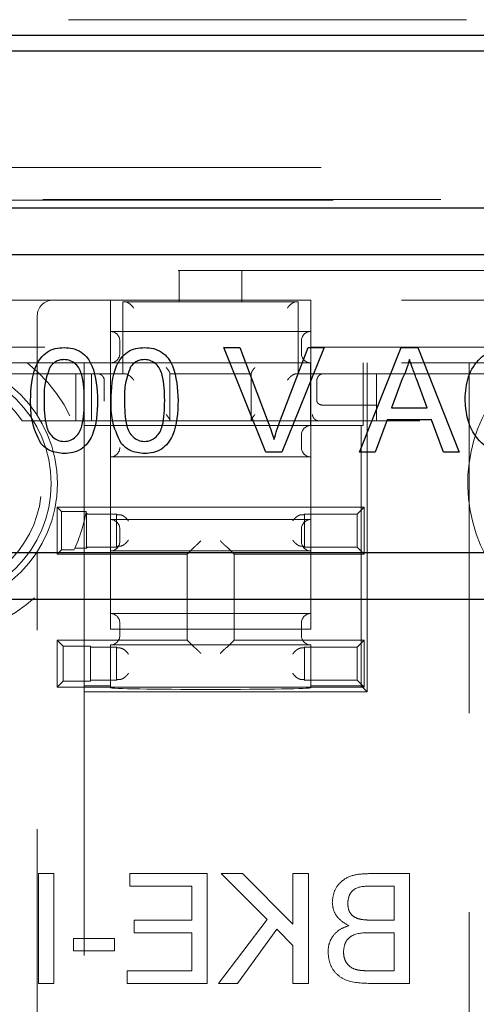
# Model space of a CAD drawing. Units: millimetres. Extents: x 11 to 205, y 5 to 292.
# Drawn here: x 78 to 80, y 175 to 178 of the extents above; entities that cross this region are included whole.
import ezdxf

# ---------------------------------------------------------------- set-up
doc = ezdxf.new("R2010")
doc.units = ezdxf.units.MM
doc.linetypes.add('HIDDEN', pattern=[1.905, 1.27, -0.635])

msp = doc.modelspace()

# ---------------------------------------------------------------- linework, layer by layer
at = {"color": 7, "linetype": 'HIDDEN', "lineweight": 18}
for p, q in [((76.5428, 178.1683), (82.8815, 178.1683)), ((76.5579, 178.0675), (82.8664, 178.0675)), ((83.0643, 177.6964), (76.46, 177.6964)), ((74.2122, 177.5928), (84.0139, 177.5928)), ((76.4608, 177.5946), (83.0635, 177.5946)), ((76.8922, 177.3683), (78.8012, 177.3683)), ((78.8012, 177.2683), (78.8012, 177.3683)), ((78.8012, 177.3683), (79.0012, 177.3683)), ((79.0012, 177.3683), (81.0012, 177.3683)), ((79.0012, 177.3683), (79.0012, 177.2683)), ((78.5812, 177.2733), (77.1022, 177.2733)), ((78.5812, 177.2733), (78.5812, 177.1233)), ((78.5812, 177.2733), (79.2212, 177.2733)), ((78.6212, 177.2683), (78.6212, 177.0383)), ((78.8012, 177.2683), (78.6212, 177.2683)), ((79.0012, 177.2683), (78.8012, 177.2683)), ((79.1812, 177.2683), (79.0012, 177.2683)), ((79.1812, 177.2683), (79.1812, 177.0383)), ((79.2212, 177.1233), (79.2212, 177.2733)), ((80.7812, 177.2733), (79.2212, 177.2733)), ((78.3479, 176.9057), (78.3479, 177.2233)), ((79.2212, 177.1733), (78.5812, 177.1733)), ((78.6112, 177.1033), (78.6112, 177.1433)), ((79.1912, 177.1033), (79.1912, 177.1433)), ((77.1022, 177.1233), (78.5812, 177.1233)), ((78.5812, 177.1233), (78.5812, 177.0733)), ((79.2212, 177.0733), (79.2212, 177.1233)), ((79.2212, 177.1233), (80.7812, 177.1233)), ((78.5812, 177.0733), (77.1022, 177.0733)), ((78.4979, 177.0733), (78.4979, 176.9241)), ((78.5818, 177.0733), (78.5812, 177.0733)), ((78.5815, 177.0733), (78.5815, 176.2233)), ((78.5818, 177.0733), (79.2205, 177.0733)), ((78.5818, 177.0733), (78.5818, 176.8733)), ((79.2212, 177.0733), (79.2205, 177.0733)), ((79.2205, 176.8733), (79.2205, 177.0733)), ((80.7812, 177.0733), (79.2212, 177.0733)), ((79.2212, 176.7733), (79.2212, 177.0733)), ((79.3881, 177.0733), (79.3881, 176.8733)), ((79.4012, 177.0733), (79.4012, 176.0233)), ((79.7264, 176.9241), (79.7264, 177.0733)), ((78.0285, 177.0383), (78.6212, 177.0383)), ((78.4712, 176.8883), (78.4712, 177.0383)), ((78.5212, 176.8883), (78.5212, 177.0383)), ((78.5617, 176.9506), (78.5617, 177.0183)), ((78.6212, 177.0383), (78.6277, 177.0383)), ((78.7712, 177.0383), (79.0312, 177.0383)), ((78.7712, 177.0383), (78.7712, 176.8883)), ((79.0312, 176.8883), (79.0312, 177.0383)), ((79.1746, 177.0383), (79.1812, 177.0383)), ((79.1812, 177.0383), (80.1958, 177.0383)), ((79.2406, 177.0183), (79.2406, 176.9506)), ((79.4312, 177.0383), (79.4312, 176.8883)), ((79.261, 176.9383), (79.2606, 176.9383)), ((79.4312, 176.9383), (79.261, 176.9383)), ((78.2996, 176.8883), (79.9247, 176.8883)), ((78.5812, 176.8733), (78.4979, 176.8733)), ((78.5812, 176.8733), (78.5818, 176.8733)), ((79.2205, 176.8733), (78.5818, 176.8733)), ((79.2205, 176.8733), (79.2212, 176.8733)), ((79.3819, 176.8733), (79.2212, 176.8733)), ((79.3819, 176.8733), (79.3819, 176.0425)), ((79.3881, 176.8733), (79.3819, 176.8733)), ((79.1912, 176.8033), (79.1912, 176.8433)), ((78.5812, 176.7733), (78.5812, 176.5733)), ((78.5812, 176.7733), (79.2212, 176.7733)), ((79.2212, 176.5733), (79.2212, 176.7733)), ((78.4979, 176.6241), (78.4979, 176.7524)), ((79.7264, 176.6241), (79.7264, 176.7524)), ((78.4112, 176.6133), (79.3912, 176.6133)), ((78.4251, 176.5993), (78.4112, 176.6133)), ((78.4112, 176.4633), (78.4112, 176.6133)), ((79.3688, 176.5909), (79.3912, 176.6133)), ((79.3912, 176.6133), (79.3912, 176.4633)), ((78.4251, 176.4772), (78.4251, 176.5993)), ((78.4251, 176.5993), (78.5041, 176.5993)), ((78.5054, 176.5941), (78.5031, 176.5941)), ((78.5085, 176.5909), (78.5054, 176.5941)), ((78.5054, 176.4825), (78.5054, 176.5941)), ((78.5085, 176.5909), (78.6012, 176.5909)), ((79.2212, 176.5733), (78.5812, 176.5733)), ((78.6012, 176.4856), (78.6012, 176.5909)), ((78.6033, 176.5888), (78.6012, 176.5909)), ((79.199, 176.5888), (79.2012, 176.5909)), ((79.2012, 176.5909), (79.2012, 176.4856)), ((79.2012, 176.5909), (79.3688, 176.5909)), ((79.2212, 176.4733), (79.2212, 176.5733)), ((79.3688, 176.5909), (79.3688, 176.4856)), ((78.6112, 176.5033), (78.6112, 176.5433)), ((79.1912, 176.5033), (79.1912, 176.5433)), ((78.4251, 176.4772), (78.4112, 176.4633)), ((78.4653, 176.4772), (78.4251, 176.4772)), ((78.4677, 176.4825), (78.5054, 176.4825)), ((78.5054, 176.4825), (78.5085, 176.4856)), ((78.6012, 176.4856), (78.5085, 176.4856)), ((78.6033, 176.4877), (78.6012, 176.4856)), ((78.8484, 176.4855), (78.8262, 176.4633)), ((78.954, 176.4855), (78.9762, 176.4633)), ((79.199, 176.4877), (79.2012, 176.4856)), ((79.3688, 176.4856), (79.2012, 176.4856)), ((79.3688, 176.4856), (79.3912, 176.4633)), ((78.3479, 159.0757), (78.3479, 176.4709)), ((78.8262, 176.4633), (78.4112, 176.4633)), ((78.4979, 176.4525), (78.4979, 170.6954)), ((78.5812, 176.4733), (78.5812, 176.2733)), ((78.5812, 176.4733), (79.2212, 176.4733)), ((78.8262, 176.1883), (78.8262, 176.4633)), ((78.9762, 176.4633), (78.9762, 176.1883)), ((79.3912, 176.4633), (78.9762, 176.4633)), ((79.2212, 176.2733), (79.2212, 176.4733)), ((79.7264, 174.0506), (79.7264, 176.4525)), ((79.2212, 176.2733), (78.5812, 176.2733)), ((79.2212, 176.2233), (79.2212, 176.2733)), ((78.5815, 176.2233), (79.2212, 176.2233)), ((78.6112, 176.2033), (78.6112, 176.2433)), ((79.1912, 176.2033), (79.1912, 176.2433)), ((78.4112, 176.0383), (78.4112, 176.1883)), ((78.4305, 176.1689), (78.4112, 176.1883)), ((78.4112, 176.1883), (78.8262, 176.1883)), ((78.4305, 176.1689), (78.5173, 176.1689)), ((78.4305, 176.0577), (78.4305, 176.1689)), ((78.5173, 176.1689), (78.5173, 176.0577)), ((78.5173, 176.1659), (78.6012, 176.1659)), ((78.5812, 176.1733), (78.5812, 176.0425)), ((78.5812, 176.1733), (79.2212, 176.1733)), ((78.6012, 176.0606), (78.6012, 176.1659)), ((78.6033, 176.1638), (78.6012, 176.1659)), ((78.8484, 176.1661), (78.8262, 176.1883)), ((78.954, 176.1661), (78.9762, 176.1883)), ((78.9762, 176.1883), (79.3912, 176.1883)), ((79.199, 176.1638), (79.2012, 176.1659)), ((79.2012, 176.1659), (79.3688, 176.1659)), ((79.2012, 176.1659), (79.2012, 176.0606)), ((79.2212, 176.0425), (79.2212, 176.1733)), ((79.3688, 176.1659), (79.3912, 176.1883)), ((79.3688, 176.1659), (79.3688, 176.0606)), ((79.3912, 176.1883), (79.3912, 176.0383)), ((78.4305, 176.0577), (78.4112, 176.0383)), ((79.3912, 176.0383), (78.4112, 176.0383)), ((78.5173, 176.0577), (78.4305, 176.0577)), ((78.5812, 176.0425), (78.4979, 176.0425)), ((78.6012, 176.0606), (78.5173, 176.0606)), ((78.5812, 176.0367), (78.5812, 176.0425)), ((78.6033, 176.0627), (78.6012, 176.0606)), ((79.199, 176.0627), (79.2012, 176.0606)), ((79.3688, 176.0606), (79.2012, 176.0606)), ((79.2212, 176.0425), (79.2212, 176.0367)), ((79.3819, 176.0425), (79.2212, 176.0425)), ((79.3688, 176.0606), (79.3912, 176.0383)), ((79.4012, 176.0233), (79.3819, 176.0425)), ((78.5479, 176.0233), (79.4012, 176.0233)), ((78.3518, 175.4434), (78.3518, 175.0934)), ((78.4011, 175.4434), (78.3518, 175.4434)), ((78.4011, 175.0934), (78.4011, 175.4434)), ((78.6434, 175.4434), (78.6434, 175.403)), ((78.8902, 175.4434), (78.6434, 175.4434)), ((78.8902, 175.0934), (78.8902, 175.4434)), ((78.9351, 175.4434), (79.0813, 175.2971)), ((79.0027, 175.4434), (78.9351, 175.4434)), ((79.1639, 175.2821), (79.0027, 175.4434)), ((79.1639, 175.4434), (79.1639, 175.2821)), ((79.2133, 175.4434), (79.1639, 175.4434)), ((79.2133, 175.0934), (79.2133, 175.4434)), ((79.5364, 175.4434), (79.4053, 175.4434)), ((79.5364, 175.0934), (79.5364, 175.4434)), ((78.6434, 175.403), (78.8409, 175.403)), ((78.8409, 175.403), (78.8409, 175.2953)), ((79.4203, 175.403), (79.487, 175.403)), ((79.487, 175.403), (79.487, 175.2953)), ((78.6569, 175.2953), (78.6569, 175.2549)), ((78.8409, 175.2953), (78.6569, 175.2953)), ((79.0813, 175.2971), (78.9261, 175.0934)), ((79.487, 175.2953), (79.4149, 175.2953)), ((78.6569, 175.2549), (78.8409, 175.2549)), ((78.8409, 175.2549), (78.8409, 175.1337)), ((78.9869, 175.0934), (79.1126, 175.2658)), ((79.1126, 175.2658), (79.1639, 175.2145)), ((79.4099, 175.2549), (79.487, 175.2549)), ((79.487, 175.2549), (79.487, 175.1337)), ((78.5941, 175.2369), (78.4639, 175.2369)), ((78.4639, 175.2369), (78.4639, 175.1966)), ((78.5941, 175.1966), (78.5941, 175.2369)), ((78.4639, 175.1966), (78.5941, 175.1966)), ((79.1639, 175.2145), (79.1639, 175.0934)), ((78.8409, 175.1337), (78.6345, 175.1337)), ((78.6345, 175.1337), (78.6345, 175.0934)), ((79.487, 175.1337), (79.4042, 175.1337)), ((78.3518, 175.0934), (78.4011, 175.0934)), ((78.6345, 175.0934), (78.8902, 175.0934)), ((78.9261, 175.0934), (78.9869, 175.0934)), ((79.1639, 175.0934), (79.2133, 175.0934)), ((79.405, 175.0934), (79.5364, 175.0934))]:
    msp.add_line(p, q, dxfattribs=at)
at = {"color": 7, "linetype": 'Continuous', "lineweight": 25}
for p, q in [((84.0622, 178.1183), (74.1622, 178.1183)), ((84.0139, 178.0683), (74.2122, 178.0683)), ((74.8122, 177.5683), (83.4139, 177.5683)), ((83.4139, 177.4183), (74.8122, 177.4183)), ((79.0779, 176.7883), (78.9433, 177.1221)), ((78.9433, 177.1221), (78.9943, 177.1221)), ((78.9943, 177.1221), (79.0852, 176.8828)), ((79.1216, 176.8828), (79.2126, 177.1221)), ((79.2637, 177.1221), (79.129, 176.7883)), ((79.2126, 177.1221), (79.2637, 177.1221)), ((79.3767, 176.7883), (79.5093, 177.1221)), ((79.5093, 177.1221), (79.5624, 177.1221)), ((79.5624, 177.1221), (79.6949, 176.7883)), ((79.513, 177.0219), (79.4788, 176.9295)), ((79.5928, 176.9295), (79.5604, 177.0173)), ((79.4788, 176.9295), (79.5928, 176.9295)), ((79.4646, 176.891), (79.4267, 176.7883)), ((79.607, 176.891), (79.4646, 176.891)), ((79.645, 176.7883), (79.607, 176.891)), ((79.129, 176.7883), (79.0779, 176.7883)), ((79.4267, 176.7883), (79.3767, 176.7883)), ((79.6949, 176.7883), (79.645, 176.7883)), ((74.8122, 176.4683), (83.4139, 176.4683)), ((83.4139, 176.3183), (74.8122, 176.3183))]:
    msp.add_line(p, q, dxfattribs=at)
at = {"color": 7, "linetype": 'HIDDEN', "lineweight": 18}
for radius in [0.4, 0.38]:
    msp.add_circle((78.0122, 176.6883), radius, dxfattribs=at)
for centre, radius, start, end in [((78.3979, 177.2233), 0.05, 90, 180), ((78.5812, 177.1433), 0.03, 0, 90), ((79.2212, 177.1433), 0.03, 90, 180), ((78.5812, 177.1033), 0.03, 270, 0), ((79.2212, 177.1033), 0.03, 180, 270), ((78.0122, 176.6883), 0.49, 163.3437, 51.7868), ((80.2122, 176.6883), 0.49, 128.2132, 51.7868), ((78.0122, 176.6887), 0.35, 34.7742, 87.3303), ((78.0122, 176.6887), 0.35, 145.2258, 34.7742), ((79.2212, 176.8433), 0.03, 90, 180), ((78.5812, 176.8033), 0.03, 270, 0), ((79.2212, 176.8033), 0.03, 180, 270), ((78.0122, 176.6887), 0.5, 334.9865, 349.7067), ((78.5812, 176.5433), 0.03, 0, 90), ((79.2212, 176.5433), 0.03, 90, 180), ((78.5812, 176.5033), 0.03, 270, 0), ((79.2212, 176.5033), 0.03, 180, 270), ((78.5812, 176.2433), 0.03, 0, 90), ((79.2212, 176.2433), 0.03, 90, 180), ((78.5812, 176.2033), 0.03, 270, 0), ((79.2212, 176.2033), 0.03, 180, 270)]:
    msp.add_arc(centre, radius, start, end, dxfattribs=at)
for centre, major_axis, start_param, end_param in [((78.6233, 176.5888), (0.02, 0), 3.159046, 4.06153), ((79.179, 176.5888), (0.02, 0), 5.363248, 6.265732), ((78.6233, 176.4877), (0.02, 0), 2.221655, 3.124139), ((78.8683, 176.4855), (0.02, 0), 3.005297, 3.124139), ((78.934, 176.4855), (0.02, 0), 0.017453, 0.136295), ((79.179, 176.4877), (0.02, 0), 0.017453, 0.919938), ((78.6233, 176.1638), (0.02, 0), 3.159046, 4.06153), ((78.8683, 176.1661), (0.02, 0), 3.159046, 3.277888), ((78.934, 176.1661), (0.02, 0), 6.14689, 6.265732), ((79.179, 176.1638), (0.02, 0), 5.363248, 6.265732), ((78.9012, 176.0367), (0.32, 0), 3.141593, 6.283185), ((78.6233, 176.0627), (0.02, 0), 2.221655, 3.124139), ((79.179, 176.0627), (0.02, 0), 0.017453, 0.919938), ((78.5479, 176.0242), (0.05, 0), 3.141593, 4.712389)]:
    msp.add_ellipse(centre, major_axis=major_axis, ratio=0.017455, start_param=start_param, end_param=end_param, dxfattribs=at)
for points, knots in [([(78.6556, 177.2483), (78.6555, 177.2484), (78.6541, 177.2505), (78.6504, 177.2552), (78.6439, 177.2613), (78.6374, 177.2656), (78.6319, 177.2679), (78.6291, 177.2681), (78.6277, 177.2683)], [0, 0, 0, 0, 0.0075182, 0.2426648, 0.521766, 0.7192523, 0.8593115, 1, 1, 1, 1]), ([(79.1467, 177.2483), (79.1468, 177.2484), (79.1482, 177.2505), (79.1519, 177.2552), (79.1584, 177.2613), (79.1649, 177.2656), (79.1704, 177.2679), (79.1732, 177.2681), (79.1746, 177.2683)], [0, 0, 0, 0, 0.007518, 0.242665, 0.521766, 0.719252, 0.859312, 1, 1, 1, 1]), ([(78.7712, 177.0399), (78.7709, 177.041), (78.7704, 177.0435), (78.7663, 177.05), (78.7622, 177.0552), (78.7595, 177.0582), (78.7595, 177.0583)], [0, 0, 0, 0, 0.250319, 0.575305, 0.990375, 1, 1, 1, 1]), ([(79.0312, 177.0399), (79.0314, 177.041), (79.0319, 177.0435), (79.036, 177.05), (79.0401, 177.0552), (79.0428, 177.0582), (79.0428, 177.0583)], [0, 0, 0, 0, 0.250319, 0.575305, 0.990375, 1, 1, 1, 1]), ([(78.5617, 177.0183), (78.5617, 177.0184), (78.5616, 177.0202), (78.5607, 177.0246), (78.5575, 177.0306), (78.5524, 177.0352), (78.5471, 177.0377), (78.5435, 177.0381), (78.5417, 177.0383)], [0, 0, 0, 0, 0.00763, 0.208283, 0.502394, 0.710511, 0.854887, 1, 1, 1, 1]), ([(78.6556, 177.0183), (78.6555, 177.0184), (78.6541, 177.0205), (78.6504, 177.0252), (78.6439, 177.0313), (78.6374, 177.0356), (78.6319, 177.0379), (78.6291, 177.0381), (78.6277, 177.0383)], [0, 0, 0, 0, 0.0075182, 0.2426648, 0.521766, 0.7192523, 0.8593115, 1, 1, 1, 1]), ([(79.1467, 177.0183), (79.1468, 177.0184), (79.1482, 177.0205), (79.1519, 177.0252), (79.1584, 177.0313), (79.1649, 177.0356), (79.1704, 177.0379), (79.1732, 177.0381), (79.1746, 177.0383)], [0, 0, 0, 0, 0.007518, 0.242665, 0.521766, 0.719252, 0.859312, 1, 1, 1, 1]), ([(79.2606, 177.0383), (79.2588, 177.0381), (79.2552, 177.0377), (79.2499, 177.0352), (79.2448, 177.0306), (79.2416, 177.0246), (79.2407, 177.0202), (79.2406, 177.0184), (79.2406, 177.0183)], [0, 0, 0, 0, 0.145113, 0.289489, 0.497606, 0.791717, 0.99237, 1, 1, 1, 1]), ([(79.2606, 176.9383), (79.2586, 176.9385), (79.2545, 176.9388), (79.2491, 176.9406), (79.2447, 176.9433), (79.2416, 176.9467), (79.2408, 176.9493), (79.2406, 176.9506), (79.2406, 176.9506)], [0, 0, 0, 0, 0.182737, 0.365008, 0.559096, 0.782397, 0.990934, 1, 1, 1, 1]), ([(78.4979, 176.9241), (78.4979, 176.8904), (78.4979, 176.8477), (78.4979, 176.801), (78.4979, 176.783), (78.4979, 176.7711), (78.4979, 176.7625), (78.4979, 176.7569), (78.4979, 176.7537), (78.4979, 176.7526), (78.4979, 176.7525), (78.4979, 176.7524)], [0, 0, 0, 0, 0.551725, 0.698577, 0.798322, 0.865789, 0.911642, 0.957315, 0.97601, 0.991284, 1, 1, 1, 1]), ([(79.7264, 176.7524), (79.7264, 176.7525), (79.7264, 176.7528), (79.7264, 176.7555), (79.7264, 176.7679), (79.7264, 176.8235), (79.7264, 176.8795), (79.7264, 176.9241)], [0, 0, 0, 0, 0.014019, 0.032559, 0.07862, 0.266147, 1, 1, 1, 1]), ([(78.7595, 176.9083), (78.7595, 176.9082), (78.7622, 176.9052), (78.7663, 176.9), (78.7704, 176.8935), (78.7709, 176.891), (78.7712, 176.8899)], [0, 0, 0, 0, 0.009625, 0.424695, 0.749681, 1, 1, 1, 1]), ([(79.0312, 176.8899), (79.0314, 176.891), (79.0319, 176.8935), (79.036, 176.9), (79.0401, 176.9052), (79.0428, 176.9082), (79.0428, 176.9083)], [0, 0, 0, 0, 0.250319, 0.575305, 0.990375, 1, 1, 1, 1]), ([(79.2444, 176.8885), (79.2423, 176.889), (79.2381, 176.89), (79.2326, 176.894), (79.2286, 176.8995), (79.2269, 176.9044), (79.2265, 176.9074), (79.2265, 176.9081), (79.2264, 176.9083)], [0, 0, 0, 0, 0.227618, 0.455123, 0.68575, 0.922373, 0.985473, 1, 1, 1, 1]), ([(78.4979, 176.6241), (78.4979, 176.624), (78.4979, 176.6238), (78.4979, 176.621), (78.4979, 176.6086), (78.4979, 176.5531), (78.4979, 176.4971), (78.4979, 176.4525)], [0, 0, 0, 0, 0.014019, 0.032559, 0.07862, 0.266147, 1, 1, 1, 1]), ([(79.7264, 176.4525), (79.7264, 176.4862), (79.7264, 176.5289), (79.7264, 176.5755), (79.7264, 176.5936), (79.7264, 176.6055), (79.7264, 176.6141), (79.7264, 176.6197), (79.7264, 176.6228), (79.7264, 176.624), (79.7264, 176.6241), (79.7264, 176.6241)], [0, 0, 0, 0, 0.551725, 0.698577, 0.798322, 0.865789, 0.911642, 0.957315, 0.97601, 0.991284, 1, 1, 1, 1]), ([(78.6387, 176.5688), (78.6387, 176.5689), (78.6374, 176.5709), (78.634, 176.5754), (78.6279, 176.5814), (78.6213, 176.5857), (78.6157, 176.5881), (78.6127, 176.5884), (78.6112, 176.5886)], [0, 0, 0, 0, 0.007594, 0.227436, 0.511355, 0.713574, 0.856456, 1, 1, 1, 1]), ([(79.1636, 176.5688), (79.1636, 176.5689), (79.1649, 176.5709), (79.1683, 176.5754), (79.1744, 176.5814), (79.181, 176.5857), (79.1866, 176.5881), (79.1896, 176.5884), (79.1912, 176.5886)], [0, 0, 0, 0, 0.007594, 0.227436, 0.511355, 0.713574, 0.856456, 1, 1, 1, 1]), ([(78.6387, 176.5077), (78.6387, 176.5077), (78.6374, 176.5057), (78.634, 176.5011), (78.6279, 176.4952), (78.6213, 176.4909), (78.6157, 176.4885), (78.6127, 176.4882), (78.6112, 176.488)], [0, 0, 0, 0, 0.007594, 0.227436, 0.511355, 0.713574, 0.856456, 1, 1, 1, 1]), ([(79.1636, 176.5077), (79.1636, 176.5077), (79.1649, 176.5057), (79.1683, 176.5011), (79.1744, 176.4952), (79.181, 176.4909), (79.1866, 176.4885), (79.1896, 176.4882), (79.1912, 176.488)], [0, 0, 0, 0, 0.007594, 0.227436, 0.511355, 0.713574, 0.856456, 1, 1, 1, 1]), ([(78.8485, 176.4855), (78.8489, 176.4857), (78.8497, 176.4861), (78.8527, 176.4885), (78.8576, 176.4929), (78.8637, 176.4989), (78.8682, 176.5034), (78.8701, 176.5054), (78.8702, 176.5055)], [0, 0, 0, 0, 0.143593, 0.286492, 0.490593, 0.778788, 0.992408, 1, 1, 1, 1]), ([(78.9321, 176.5055), (78.9322, 176.5054), (78.9341, 176.5034), (78.9386, 176.4989), (78.9447, 176.4929), (78.9496, 176.4885), (78.9526, 176.4861), (78.9534, 176.4857), (78.9538, 176.4855)], [0, 0, 0, 0, 0.0075923, 0.2212117, 0.509407, 0.7135076, 0.8564067, 1, 1, 1, 1]), ([(78.6112, 176.1636), (78.6127, 176.1634), (78.6157, 176.1631), (78.6213, 176.1607), (78.6279, 176.1564), (78.634, 176.1504), (78.6374, 176.1459), (78.6387, 176.1439), (78.6387, 176.1438)], [0, 0, 0, 0, 0.143544, 0.286426, 0.488645, 0.772564, 0.992406, 1, 1, 1, 1]), ([(78.8485, 176.166), (78.8489, 176.1659), (78.8497, 176.1655), (78.8527, 176.1631), (78.8576, 176.1587), (78.8637, 176.1527), (78.8682, 176.1481), (78.8701, 176.1462), (78.8702, 176.1461)], [0, 0, 0, 0, 0.143593, 0.286492, 0.490593, 0.778788, 0.992408, 1, 1, 1, 1]), ([(78.9321, 176.1461), (78.9322, 176.1462), (78.9341, 176.1481), (78.9386, 176.1527), (78.9447, 176.1587), (78.9496, 176.1631), (78.9526, 176.1655), (78.9534, 176.1659), (78.9538, 176.166)], [0, 0, 0, 0, 0.007592, 0.221212, 0.509407, 0.713508, 0.856407, 1, 1, 1, 1]), ([(79.1912, 176.1636), (79.1896, 176.1634), (79.1866, 176.1631), (79.181, 176.1607), (79.1744, 176.1564), (79.1683, 176.1504), (79.1649, 176.1459), (79.1636, 176.1439), (79.1636, 176.1438)], [0, 0, 0, 0, 0.143544, 0.286426, 0.488645, 0.772564, 0.992406, 1, 1, 1, 1]), ([(78.6112, 176.063), (78.6127, 176.0632), (78.6157, 176.0635), (78.6213, 176.0659), (78.6279, 176.0702), (78.634, 176.0761), (78.6374, 176.0807), (78.6387, 176.0827), (78.6387, 176.0827)], [0, 0, 0, 0, 0.143544, 0.286426, 0.488645, 0.772564, 0.992406, 1, 1, 1, 1]), ([(79.1912, 176.063), (79.1896, 176.0632), (79.1866, 176.0635), (79.181, 176.0659), (79.1744, 176.0702), (79.1683, 176.0761), (79.1649, 176.0807), (79.1636, 176.0827), (79.1636, 176.0827)], [0, 0, 0, 0, 0.143544, 0.286426, 0.488645, 0.772564, 0.992406, 1, 1, 1, 1]), ([(79.4053, 175.4434), (79.3898, 175.4429), (79.3589, 175.4418), (79.3184, 175.4226), (79.2944, 175.389), (79.2912, 175.3648), (79.2896, 175.3526)], [0, 0, 0, 0, 0.281116, 0.560026, 0.780112, 1, 1, 1, 1]), ([(79.4053, 175.4434), (79.3898, 175.4429), (79.3589, 175.4418), (79.3184, 175.4226), (79.2944, 175.389), (79.2912, 175.3648), (79.2896, 175.3526)], [0, 0, 0, 0, 0.281116, 0.560026, 0.780112, 1, 1, 1, 1]), ([(79.3389, 175.3483), (79.34, 175.3578), (79.3416, 175.3721), (79.3523, 175.3881), (79.376, 175.4047), (79.4006, 175.4037), (79.4203, 175.403)], [0, 0, 0, 0, 0.2495123, 0.3750187, 0.5002443, 1, 1, 1, 1]), ([(79.2896, 175.3526), (79.2906, 175.3436), (79.2925, 175.3255), (79.3095, 175.2966), (79.3297, 175.2847), (79.3421, 175.2773)], [0, 0, 0, 0, 0.280336, 0.5608, 1, 1, 1, 1]), ([(79.3728, 175.2994), (79.3672, 175.3017), (79.3561, 175.3062), (79.3415, 175.3232), (79.3399, 175.3388), (79.3389, 175.3483)], [0, 0, 0, 0, 0.2808695, 0.5610626, 1, 1, 1, 1]), ([(79.4149, 175.2953), (79.4069, 175.2953), (79.3928, 175.2953), (79.3789, 175.2982), (79.3728, 175.2994)], [0, 0, 0, 0, 0.560393, 1, 1, 1, 1]), ([(79.3421, 175.2773), (79.3319, 175.2736), (79.3116, 175.2663), (79.2901, 175.2443), (79.2779, 175.219), (79.2767, 175.2021), (79.2761, 175.1936)], [0, 0, 0, 0, 0.280211, 0.55967, 0.779709, 1, 1, 1, 1]), ([(79.3255, 175.1943), (79.3266, 175.2043), (79.3282, 175.2193), (79.3396, 175.236), (79.3633, 175.2546), (79.3892, 175.2548), (79.4099, 175.2549)], [0, 0, 0, 0, 0.249802, 0.375546, 0.501154, 1, 1, 1, 1]), ([(79.2761, 175.1936), (79.2772, 175.1821), (79.2794, 175.159), (79.2965, 175.1278), (79.3372, 175.096), (79.377, 175.0944), (79.405, 175.0934)], [0, 0, 0, 0, 0.1871427, 0.3743187, 0.5607862, 1, 1, 1, 1]), ([(79.2761, 175.1936), (79.2772, 175.1821), (79.2794, 175.159), (79.2965, 175.1278), (79.3372, 175.096), (79.377, 175.0944), (79.405, 175.0934)], [0, 0, 0, 0, 0.1871427, 0.3743187, 0.5607862, 1, 1, 1, 1]), ([(79.3743, 175.1354), (79.3666, 175.1373), (79.3512, 175.1411), (79.335, 175.1571), (79.3266, 175.1758), (79.3259, 175.1881), (79.3255, 175.1943)], [0, 0, 0, 0, 0.28029, 0.559018, 0.779402, 1, 1, 1, 1]), ([(79.4042, 175.1337), (79.3986, 175.1337), (79.3886, 175.1337), (79.3787, 175.1349), (79.3743, 175.1354)], [0, 0, 0, 0, 0.560099, 1, 1, 1, 1])]:
    msp.add_open_spline(points, degree=3, knots=knots, dxfattribs=at)
at = {"color": 7, "linetype": 'Continuous', "lineweight": 25}
for points, knots in [([(78.3266, 176.9529), (78.3278, 176.9914), (78.3294, 177.0396), (78.3578, 177.0893), (78.3786, 177.109), (78.4052, 177.1205), (78.4241, 177.1216), (78.4336, 177.1221)], [0, 0, 0, 0, 0.499149, 0.624522, 0.749597, 0.874674, 1, 1, 1, 1]), ([(78.4336, 177.1221), (78.443, 177.1215), (78.4619, 177.1203), (78.4885, 177.109), (78.5098, 177.0896), (78.5362, 177.0389), (78.5386, 176.9911), (78.5406, 176.9529)], [0, 0, 0, 0, 0.125373, 0.250644, 0.375698, 0.501113, 1, 1, 1, 1]), ([(78.5834, 176.9529), (78.5847, 176.9914), (78.5863, 177.0396), (78.6146, 177.0893), (78.6355, 177.109), (78.662, 177.1205), (78.6809, 177.1216), (78.6904, 177.1221)], [0, 0, 0, 0, 0.499149, 0.624522, 0.749597, 0.874674, 1, 1, 1, 1]), ([(78.6904, 177.1221), (78.6999, 177.1215), (78.7188, 177.1203), (78.7453, 177.109), (78.7667, 177.0896), (78.793, 177.0389), (78.7955, 176.9911), (78.7974, 176.9529)], [0, 0, 0, 0, 0.125373, 0.250644, 0.375698, 0.501113, 1, 1, 1, 1]), ([(79.7135, 176.9577), (79.7153, 176.9818), (79.7188, 177.0298), (79.756, 177.0888), (79.8107, 177.1212), (79.8484, 177.1247), (79.8673, 177.1264)], [0, 0, 0, 0, 0.280492, 0.55957, 0.779615, 1, 1, 1, 1]), ([(78.4331, 177.0836), (78.4283, 177.0833), (78.4186, 177.0827), (78.4023, 177.0757), (78.3938, 177.0664), (78.3887, 177.0607)], [0, 0, 0, 0, 0.280453, 0.560688, 1, 1, 1, 1]), ([(78.4978, 176.9531), (78.4975, 176.9804), (78.4971, 177.0147), (78.4837, 177.0536), (78.4709, 177.0697), (78.4536, 177.0817), (78.4399, 177.083), (78.4331, 177.0836)], [0, 0, 0, 0, 0.500352, 0.625529, 0.750516, 0.875255, 1, 1, 1, 1]), ([(78.6899, 177.0836), (78.6851, 177.0833), (78.6754, 177.0827), (78.6591, 177.0757), (78.6507, 177.0664), (78.6455, 177.0607)], [0, 0, 0, 0, 0.2804532, 0.5606885, 1, 1, 1, 1]), ([(78.7546, 176.9531), (78.7543, 176.9804), (78.7539, 177.0147), (78.7405, 177.0536), (78.7277, 177.0697), (78.7104, 177.0817), (78.6968, 177.083), (78.6899, 177.0836)], [0, 0, 0, 0, 0.500352, 0.625529, 0.750516, 0.875255, 1, 1, 1, 1]), ([(79.5358, 177.0836), (79.5326, 177.0717), (79.5269, 177.0504), (79.5173, 177.0306), (79.513, 177.0219)], [0, 0, 0, 0, 0.559915, 1, 1, 1, 1]), ([(79.5604, 177.0173), (79.5558, 177.0296), (79.5476, 177.0518), (79.5394, 177.0739), (79.5358, 177.0836)], [0, 0, 0, 0, 0.560002, 1, 1, 1, 1]), ([(78.3887, 177.0607), (78.3817, 177.0413), (78.3693, 177.0064), (78.3693, 176.9694), (78.3694, 176.9531)], [0, 0, 0, 0, 0.5580588, 1, 1, 1, 1]), ([(78.6455, 177.0607), (78.6386, 177.0413), (78.6261, 177.0064), (78.6262, 176.9694), (78.6262, 176.9531)], [0, 0, 0, 0, 0.558059, 1, 1, 1, 1]), ([(78.359, 176.8161), (78.3476, 176.8404), (78.3272, 176.8839), (78.3268, 176.9318), (78.3266, 176.9529)], [0, 0, 0, 0, 0.557973, 1, 1, 1, 1]), ([(78.3694, 176.9531), (78.3697, 176.9258), (78.3701, 176.8917), (78.3831, 176.8527), (78.3961, 176.8368), (78.4131, 176.8246), (78.4268, 176.8232), (78.4336, 176.8225)], [0, 0, 0, 0, 0.500363, 0.625568, 0.750538, 0.875304, 1, 1, 1, 1]), ([(78.4336, 176.8225), (78.4404, 176.8232), (78.454, 176.8247), (78.4711, 176.8368), (78.4839, 176.8527), (78.497, 176.8917), (78.4975, 176.9258), (78.4978, 176.9531)], [0, 0, 0, 0, 0.124656, 0.24942, 0.374387, 0.49959, 1, 1, 1, 1]), ([(78.5406, 176.9529), (78.5393, 176.9144), (78.5376, 176.8663), (78.5094, 176.8167), (78.4885, 176.797), (78.4619, 176.7856), (78.443, 176.7845), (78.4336, 176.784)], [0, 0, 0, 0, 0.499115, 0.624458, 0.749554, 0.874658, 1, 1, 1, 1]), ([(78.6158, 176.8161), (78.6044, 176.8404), (78.584, 176.8839), (78.5836, 176.9318), (78.5834, 176.9529)], [0, 0, 0, 0, 0.557973, 1, 1, 1, 1]), ([(78.6262, 176.9531), (78.6265, 176.9258), (78.627, 176.8917), (78.6399, 176.8527), (78.653, 176.8368), (78.67, 176.8246), (78.6836, 176.8232), (78.6904, 176.8225)], [0, 0, 0, 0, 0.5003629, 0.6255677, 0.7505383, 0.8753036, 1, 1, 1, 1]), ([(78.6904, 176.8225), (78.6972, 176.8232), (78.7108, 176.8247), (78.7279, 176.8368), (78.7408, 176.8527), (78.7539, 176.8917), (78.7543, 176.9258), (78.7546, 176.9531)], [0, 0, 0, 0, 0.124656, 0.24942, 0.374387, 0.49959, 1, 1, 1, 1]), ([(78.7974, 176.9529), (78.7961, 176.9144), (78.7945, 176.8663), (78.7662, 176.8167), (78.7453, 176.797), (78.7187, 176.7856), (78.6999, 176.7845), (78.6904, 176.784)], [0, 0, 0, 0, 0.499115, 0.624458, 0.749554, 0.874658, 1, 1, 1, 1]), ([(79.8682, 176.784), (79.8432, 176.7858), (79.7933, 176.7895), (79.7406, 176.8402), (79.7176, 176.8997), (79.7148, 176.9383), (79.7135, 176.9577)], [0, 0, 0, 0, 0.279955, 0.558088, 0.778912, 1, 1, 1, 1]), ([(79.0852, 176.8828), (79.0889, 176.8729), (79.0955, 176.8551), (79.1011, 176.8369), (79.1035, 176.8289)], [0, 0, 0, 0, 0.559998, 1, 1, 1, 1]), ([(79.1035, 176.8289), (79.1066, 176.8391), (79.1121, 176.8572), (79.1187, 176.875), (79.1216, 176.8828)], [0, 0, 0, 0, 0.559972, 1, 1, 1, 1]), ([(78.4336, 176.784), (78.4175, 176.7854), (78.3888, 176.7878), (78.3681, 176.8075), (78.359, 176.8161)], [0, 0, 0, 0, 0.559716, 1, 1, 1, 1]), ([(78.6904, 176.784), (78.6743, 176.7854), (78.6456, 176.7878), (78.6249, 176.8075), (78.6158, 176.8161)], [0, 0, 0, 0, 0.559716, 1, 1, 1, 1])]:
    msp.add_open_spline(points, degree=3, knots=knots, dxfattribs=at)

doc.saveas('drawing.dxf')
